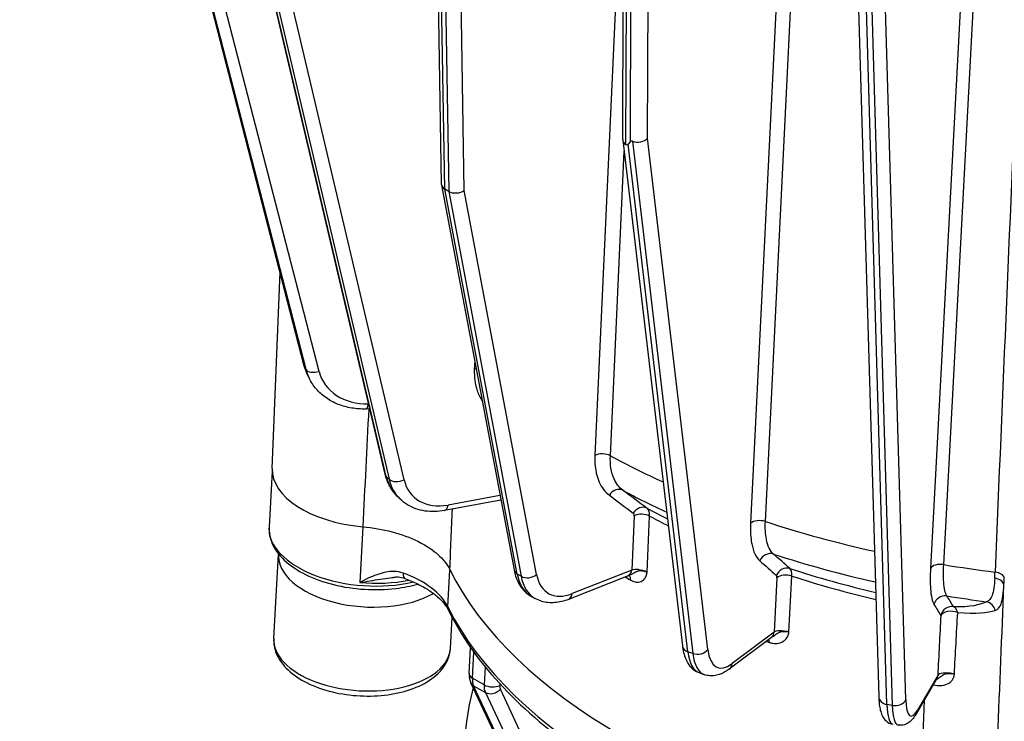
# Model space of a CAD drawing. Units: millimetres. Extents: x 283 to 3800, y 35 to 4953.
# Drawn here: x 809 to 921, y 3353 to 3432 of the extents above; entities that cross this region are included whole.
import ezdxf

# ---------------------------------------------------------------- set-up
doc = ezdxf.new("R2010")
doc.units = ezdxf.units.MM
doc.header["$LTSCALE"] = 18.181818
doc.layers.add('Visible Edges(Hillmar_metric)', color=7, linetype='Continuous', lineweight=25)
doc.layers.add('Visible Tangent Edges(Hillmar_Metric)', color=7, linetype='Continuous', lineweight=25, true_color=0xc0c0c0)

msp = doc.modelspace()

# ---------------------------------------------------------------- linework, layer by layer
at = {"layer": 'Visible Edges(Hillmar_metric)'}
for p, q in [((809.2974, 3517.5209), (841.4269, 3392.7971)), ((856.9714, 3413.258), (855.6932, 3490.7342)), ((877.45, 3418.3344), (877.687, 3478.0362)), ((903.2116, 3463.7576), (906.3809, 3355.3115)), ((835.9005, 3442.918), (850.5739, 3380.49)), ((877.4537, 3418.2685), (884.1922, 3361.0833)), ((878.2758, 3418.0552), (878.0528, 3417.8163)), ((856.9801, 3413.1728), (865.1593, 3369.6716)), ((857.7799, 3412.4687), (857.338, 3412.7239)), ((837.8329, 3381.1293), (838.7149, 3403.3247)), ((841.8338, 3391.6956), (841.996, 3391.3647)), ((848.8381, 3387.8751), (848.4163, 3387.8634)), ((837.8343, 3380.839), (837.4736, 3374.5506)), ((851.9607, 3377.9954), (852.2735, 3377.6921)), ((863.6741, 3377.5705), (857.3098, 3376.3857)), ((838.0027, 3361.947), (838.5464, 3371.425)), ((878.0502, 3369.0091), (871.3071, 3366.3379)), ((867.096, 3366.6994), (867.5379, 3366.4442)), ((857.9699, 3360.8016), (858.1699, 3364.2896)), ((894.2439, 3362.0315), (889.4918, 3358.4594)), ((860.0915, 3357.9497), (860.2596, 3360.8801)), ((886.1421, 3358.0172), (886.6831, 3357.8276)), ((912.9158, 3357.3458), (910.6238, 3353.4093)), ((871.3198, 3333.3694), (860.2764, 3356.9171))]:
    msp.add_line(p, q, dxfattribs=at)
for centre, major_axis, ratio, start_param, end_param in [((878.7001, 3418.3722), (-1.2493, -0.0709), 0.65960497, 6.24316419, 7.03112282), ((879.1607, 3418.8654), (-1.2493, -0.0709), 0.65960497, 1.00871741, 2.57951374), ((878.076, 3423.6688), (-0.1802, -5.935), 0.15224691, 6.19400554, 6.45478544), ((879.1375, 3413.013), (-0.7094, 5.1296), 0.19795877, 6.18185048, 6.44263038), ((858.2202, 3413.3418), (-1.2463, -0.1265), 0.63496771, 6.22934072, 7.00512499), ((858.6622, 3413.0866), (-1.2463, -0.1265), 0.63496771, 0.72193968, 2.29273601), ((849.0857, 3380.5409), (-11.2501, 0.6453), 0.53654143, 0.00943323, 1.51147596), ((848.5299, 3370.8523), (-9.9836, 0.5727), 0.53654143, 6.27199542, 8.73727077), ((930.2407, 3377.28), (-74.8954, 4.2962), 0.53654143, 0.29488947, 1.33978282), ((877.5898, 3370.1712), (0.4604, -1.1621), 0.65987981, 0.00000001, 0.0063864), ((893.4928, 3363.0306), (0.7511, -0.9992), 0.78784897, 0, 0.00348878), ((881.5774, 3360.7683), (-15.625, -27.0633), 0.57735027, 5.18857727, 6.28318531)]:
    msp.add_ellipse(centre, major_axis=major_axis, ratio=ratio, start_param=start_param, end_param=end_param, dxfattribs=at)
for points, knots in [([(841.4269, 3392.7971), (841.4465, 3392.721), (841.4676, 3392.6454), (841.5129, 3392.4951), (841.5371, 3392.4204), (841.5884, 3392.2722), (841.6155, 3392.1986), (841.6728, 3392.0527), (841.703, 3391.9804), (841.7662, 3391.8369), (841.7992, 3391.7659), (841.8338, 3391.6956)], [1.773338158, 1.773338158, 1.773338158, 1.773338158, 1.806441413, 1.806441413, 1.839544668, 1.839544668, 1.872647923, 1.872647923, 1.905751178, 1.905751178, 1.938854433, 1.938854433, 1.938854433, 1.938854433]), ([(848.4163, 3387.8634), (847.8756, 3387.8484), (847.3388, 3387.8841), (846.2944, 3388.0589), (845.7869, 3388.1981), (844.8238, 3388.5789), (844.3683, 3388.8206), (843.5335, 3389.4003), (843.1542, 3389.7382), (842.4955, 3390.4961), (842.2162, 3390.9159), (841.996, 3391.3647)], [3.28811667, 3.28811667, 3.28811667, 3.28811667, 3.49935951, 3.49935951, 3.71060235, 3.71060235, 3.92184519, 3.92184519, 4.13308803, 4.13308803, 4.34433087, 4.34433087, 4.34433087, 4.34433087]), ([(850.5739, 3380.49), (850.6187, 3380.2995), (850.6731, 3380.1121), (850.8014, 3379.7456), (850.8753, 3379.5665), (851.0423, 3379.2186), (851.1354, 3379.0498), (851.3405, 3378.7247), (851.4523, 3378.5684), (851.6937, 3378.2704), (851.8232, 3378.1288), (851.9607, 3377.9954)], [1.766521353, 1.766521353, 1.766521353, 1.766521353, 1.852655272, 1.852655272, 1.938789192, 1.938789192, 2.024923111, 2.024923111, 2.111057031, 2.111057031, 2.197190951, 2.197190951, 2.197190951, 2.197190951]), ([(857.3098, 3376.3857), (856.938, 3376.3164), (856.5657, 3376.2759), (855.828, 3376.2562), (855.4626, 3376.277), (854.748, 3376.3838), (854.3989, 3376.4697), (853.7284, 3376.7081), (853.4071, 3376.8607), (852.8059, 3377.2302), (852.5261, 3377.4471), (852.2735, 3377.6921)], [3.294933478, 3.294933478, 3.294933478, 3.294933478, 3.453145654, 3.453145654, 3.61135783, 3.61135783, 3.769570005, 3.769570005, 3.927782181, 3.927782181, 4.085994357, 4.085994357, 4.085994357, 4.085994357]), ([(837.4736, 3374.5506), (837.4364, 3373.903), (837.5666, 3373.2492), (838.1386, 3371.9668), (838.605, 3371.3448), (839.8586, 3370.1604), (840.678, 3369.6104), (842.5605, 3368.6751), (843.627, 3368.2923), (845.8835, 3367.7316), (847.0719, 3367.552), (849.4589, 3367.4069), (850.657, 3367.4407), (852.6712, 3367.6853), (853.5091, 3367.8507), (854.295, 3368.0735)], [0.75346018, 0.75346018, 0.75346018, 0.75346018, 1.02382711, 1.02382711, 1.320873, 1.320873, 1.65171899, 1.65171899, 1.98648226, 1.98648226, 2.31793865, 2.31793865, 2.64805067, 2.64805067, 2.89764436, 2.89764436, 2.89764436, 2.89764436]), ([(848.0731, 3374.5537), (849.2085, 3374.4522), (850.3257, 3374.2547), (852.4289, 3373.6963), (853.4155, 3373.3355), (855.3636, 3372.3808), (856.0673, 3371.8523), (857.1434, 3370.9003), (857.6111, 3370.3149), (857.9083, 3369.7118)], [-0.819284215, -0.819284215, -0.819284215, -0.819284215, -0.6501473, -0.6501473, -0.481098279, -0.481098279, -0.273522322, -0.273522322, 0, 0, 0, 0]), ([(865.1593, 3369.6716), (865.2059, 3369.4237), (865.2676, 3369.1819), (865.4234, 3368.7136), (865.5176, 3368.4872), (865.7407, 3368.0545), (865.8697, 3367.8484), (866.1631, 3367.4634), (866.3276, 3367.2847), (866.6892, 3366.9631), (866.8863, 3366.8204), (867.096, 3366.6994)], [3.334993968, 3.334993968, 3.334993968, 3.334993968, 3.453393338, 3.453393338, 3.571792708, 3.571792708, 3.690192077, 3.690192077, 3.808591447, 3.808591447, 3.926990817, 3.926990817, 3.926990817, 3.926990817]), ([(879.0829, 3369.4878), (879.0602, 3369.48), (879.0388, 3369.4722), (879.0185, 3369.4644), (878.9635, 3369.4432), (878.9165, 3369.422), (878.8746, 3369.401), (878.7945, 3369.361), (878.7328, 3369.3215), (878.6753, 3369.2856), (878.6154, 3369.2482), (878.5601, 3369.2148), (878.5084, 3369.1858), (878.4092, 3369.1303), (878.3192, 3369.0896), (878.228, 3369.0647), (878.2248, 3369.0638), (878.2217, 3369.063), (878.2185, 3369.0622)], [0.036555818, 0.036555818, 0.036555818, 0.036555818, 0.041883763, 0.041883763, 0.041883763, 0.056309748, 0.056309748, 0.056309748, 0.083880021, 0.083880021, 0.083880021, 0.112628283, 0.112628283, 0.112628283, 0.167703068, 0.167703068, 0.167703068, 0.169607993, 0.169607993, 0.169607993, 0.169607993]), ([(878.3437, 3368.5068), (878.4563, 3368.4422), (878.5709, 3368.3904), (878.8658, 3368.2932), (879.0424, 3368.2705), (879.4246, 3368.3048), (879.6194, 3368.3877), (879.8906, 3368.6263), (879.9843, 3368.752), (880.0907, 3368.9722), (880.1203, 3369.0495), (880.1612, 3369.1898), (880.1754, 3369.2508), (880.1896, 3369.3373), (880.1929, 3369.3606), (880.196, 3369.3904), (880.1965, 3369.3964), (880.1971, 3369.4041), (880.1972, 3369.4057), (880.1974, 3369.4079), (880.1974, 3369.4083), (880.1974, 3369.4089), (880.1975, 3369.4091), (880.1975, 3369.4094), (880.1975, 3369.4095), (880.1975, 3369.4096)], [-0.293531253, -0.293531253, -0.293531253, -0.293531253, -0.25484474, -0.25484474, -0.192946319, -0.192946319, -0.112628283, -0.112628283, -0.056309748, -0.056309748, -0.029013275, -0.029013275, -0.009509287, -0.009509287, -0.002454216, -0.002454216, -0.000685347, -0.000685347, -0.000209421, -0.000209421, -0.000071664, -0.000071664, -0.000032428, -0.000032428, 0.000006808, 0.000006808, 0.000006808, 0.000006808]), ([(879.2368, 3369.5333), (879.2198, 3369.5296), (879.2036, 3369.5254), (879.188, 3369.5211), (879.1755, 3369.5176), (879.1635, 3369.514), (879.1518, 3369.5103), (879.1275, 3369.5028), (879.1046, 3369.4953), (879.0829, 3369.4878)], [0.0259669781, 0.0259669781, 0.0259669781, 0.0259669781, 0.0290132755, 0.0290132755, 0.0290132755, 0.0314641812, 0.0314641812, 0.0314641812, 0.0365558184, 0.0365558184, 0.0365558184, 0.0365558184]), ([(880.1975, 3369.4096), (880.1789, 3369.4143), (880.177, 3369.4148), (880.1712, 3369.4162), (880.1654, 3369.4177), (880.1608, 3369.4189), (880.1566, 3369.4199), (880.1417, 3369.4236), (880.1317, 3369.4261), (880.1224, 3369.4284), (880.0906, 3369.4362), (880.0712, 3369.4409), (880.0529, 3369.4452), (879.9851, 3369.4614), (879.9467, 3369.4698), (879.9098, 3369.4778), (879.7626, 3369.5095), (879.6857, 3369.5216), (879.6115, 3369.5318), (879.4577, 3369.5529), (879.3546, 3369.554), (879.2683, 3369.5394), (879.2575, 3369.5376), (879.247, 3369.5355), (879.2368, 3369.5333)], [-0.0000068083, -0.0000068083, -0.0000068083, -0.0000068083, 0.0000324277, 0.0000324277, 0.0000324277, 0.0000716638, 0.0000716638, 0.0000716638, 0.000209421, 0.000209421, 0.000209421, 0.000685347, 0.000685347, 0.000685347, 0.0024542163, 0.0024542163, 0.0024542163, 0.0095092874, 0.0095092874, 0.0095092874, 0.0241372785, 0.0241372785, 0.0241372785, 0.0259669781, 0.0259669781, 0.0259669781, 0.0259669781]), ([(852.8325, 3368.6928), (852.5921, 3368.7802), (852.34, 3368.8215), (851.9074, 3368.8432), (851.7286, 3368.838), (851.5494, 3368.8215)], [0, 0, 0, 0, 0.075360753, 0.075360753, 0.127422754, 0.127422754, 0.127422754, 0.127422754]), ([(852.8324, 3368.6928), (853.3405, 3368.5081), (853.8219, 3368.3045), (854.7182, 3367.8669), (855.1331, 3367.633), (855.8854, 3367.1445), (856.2227, 3366.8899), (856.8117, 3366.3721), (857.0634, 3366.109), (857.479, 3365.5879), (857.6428, 3365.3301), (857.7657, 3365.0805)], [1.327147665, 1.327147665, 1.327147665, 1.327147665, 1.480394687, 1.480394687, 1.63364171, 1.63364171, 1.786888732, 1.786888732, 1.940135754, 1.940135754, 2.093382777, 2.093382777, 2.093382777, 2.093382777]), ([(871.3071, 3366.3379), (871.0556, 3366.2382), (870.8012, 3366.1562), (870.2887, 3366.0315), (870.0304, 3365.9888), (869.5132, 3365.948), (869.2542, 3365.95), (868.7419, 3366.0036), (868.4886, 3366.0554), (867.9981, 3366.2113), (867.761, 3366.3155), (867.5379, 3366.4442)], [1.726460863, 1.726460863, 1.726460863, 1.726460863, 1.852407588, 1.852407588, 1.978354314, 1.978354314, 2.104301039, 2.104301039, 2.230247765, 2.230247765, 2.35619449, 2.35619449, 2.35619449, 2.35619449]), ([(857.7657, 3365.0805), (859.1643, 3362.2406), (861.094, 3359.4799), (865.9099, 3354.2226), (868.7961, 3351.7254), (875.3965, 3347.0849), (879.1106, 3344.9417), (887.2087, 3341.0915), (891.5926, 3339.3846), (900.8442, 3336.4754), (905.7117, 3335.2732), (910.7176, 3334.3481)], [1.04820988, 1.04820988, 1.04820988, 1.04820988, 1.25724446, 1.25724446, 1.46627904, 1.46627904, 1.67531362, 1.67531362, 1.8843482, 1.8843482, 2.09338278, 2.09338278, 2.09338278, 2.09338278]), ([(893.9912, 3361.4824), (894.1288, 3361.4345), (894.2686, 3361.3995), (894.6276, 3361.3454), (894.8419, 3361.3483), (895.3044, 3361.4372), (895.5393, 3361.5473), (895.865, 3361.8228), (895.9771, 3361.961), (896.1039, 3362.1946), (896.1392, 3362.2756), (896.1876, 3362.4206), (896.2043, 3362.4831), (896.2209, 3362.5709), (896.2247, 3362.5945), (896.2283, 3362.6246), (896.2289, 3362.6306), (896.2296, 3362.6383), (896.2297, 3362.6399), (896.2299, 3362.6421), (896.2299, 3362.6425), (896.23, 3362.6432), (896.23, 3362.6433), (896.23, 3362.6436), (896.23, 3362.6437), (896.23, 3362.6438)], [-0.293531254, -0.293531254, -0.293531254, -0.293531254, -0.25484474, -0.25484474, -0.192946319, -0.192946319, -0.112628283, -0.112628283, -0.056309748, -0.056309748, -0.029013276, -0.029013276, -0.009509286, -0.009509286, -0.002454216, -0.002454216, -0.000685347, -0.000685347, -0.000209421, -0.000209421, -0.000071664, -0.000071664, -0.000032428, -0.000032428, 0.000006807, 0.000006807, 0.000006807, 0.000006807]), ([(895.2123, 3362.6308), (895.1956, 3362.6247), (895.1799, 3362.6182), (895.1647, 3362.6116), (895.1528, 3362.6063), (895.1414, 3362.6011), (895.1304, 3362.5959), (895.1081, 3362.5854), (895.0872, 3362.5751), (895.0674, 3362.565)], [0.0259144301, 0.0259144301, 0.0259144301, 0.0259144301, 0.0290132756, 0.0290132756, 0.0290132756, 0.0314602809, 0.0314602809, 0.0314602809, 0.0363836909, 0.0363836909, 0.0363836909, 0.0363836909]), ([(896.23, 3362.6438), (896.2089, 3362.6459), (896.2069, 3362.6461), (896.2003, 3362.6467), (896.1938, 3362.6473), (896.1885, 3362.6478), (896.1838, 3362.6483), (896.167, 3362.6498), (896.1557, 3362.6509), (896.1453, 3362.6518), (896.1096, 3362.6551), (896.088, 3362.657), (896.0676, 3362.6587), (895.9921, 3362.6651), (895.9501, 3362.6681), (895.9098, 3362.6707), (895.7491, 3362.6814), (895.6686, 3362.6826), (895.591, 3362.6822), (895.5106, 3362.6817), (895.4445, 3362.678), (895.3878, 3362.6712), (895.3311, 3362.6645), (895.2841, 3362.6543), (895.242, 3362.641), (895.2318, 3362.6378), (895.2219, 3362.6344), (895.2123, 3362.6308)], [-0.0000068075, -0.0000068075, -0.0000068075, -0.0000068075, 0.0000324282, 0.0000324282, 0.0000324282, 0.0000716639, 0.0000716639, 0.0000716639, 0.000209421, 0.000209421, 0.000209421, 0.000685347, 0.000685347, 0.000685347, 0.002454216, 0.002454216, 0.002454216, 0.0095092859, 0.0095092859, 0.0095092859, 0.0168232821, 0.0168232821, 0.0168232821, 0.0241372782, 0.0241372782, 0.0241372782, 0.0259144301, 0.0259144301, 0.0259144301, 0.0259144301]), ([(838.0027, 3361.947), (837.9693, 3361.3646), (838.0753, 3360.7777), (838.542, 3359.6274), (838.9256, 3359.0733), (839.9736, 3357.9908), (840.6788, 3357.4829), (842.3186, 3356.6054), (843.2628, 3356.2431), (845.2617, 3355.7085), (846.3145, 3355.5341), (848.4324, 3355.38), (849.497, 3355.3989), (851.5505, 3355.6298), (852.5387, 3355.8424), (854.3562, 3356.4606), (855.1836, 3356.8681), (856.5649, 3357.873), (857.1284, 3358.4704), (857.7717, 3359.6735), (857.9372, 3360.2322), (857.9699, 3360.8016)], [0.75346018, 0.75346018, 0.75346018, 0.75346018, 1.00256058, 1.00256058, 1.28093002, 1.28093002, 1.61172101, 1.61172101, 1.9562271, 1.9562271, 2.29570663, 2.29570663, 2.63261787, 2.63261787, 2.97134091, 2.97134091, 3.31515161, 3.31515161, 3.65147581, 3.65147581, 3.89505284, 3.89505284, 3.89505284, 3.89505284]), ([(895.0674, 3362.565), (895.0453, 3362.5537), (895.0245, 3362.5426), (895.0047, 3362.5317), (894.9529, 3362.503), (894.9083, 3362.4754), (894.8684, 3362.4488), (894.7921, 3362.3979), (894.7318, 3362.3499), (894.6755, 3362.3062), (894.6168, 3362.2606), (894.5622, 3362.2197), (894.5093, 3362.1835), (894.4852, 3362.1671), (894.4615, 3362.1516), (894.4377, 3362.137), (894.394, 3362.1102), (894.3502, 3362.0865), (894.3063, 3362.0658)], [0.036383691, 0.036383691, 0.036383691, 0.036383691, 0.04188201, 0.04188201, 0.04188201, 0.056309748, 0.056309748, 0.056309748, 0.083894153, 0.083894153, 0.083894153, 0.112628283, 0.112628283, 0.112628283, 0.125703541, 0.125703541, 0.125703541, 0.149747338, 0.149747338, 0.149747338, 0.149747338]), ([(884.1922, 3361.0833), (884.2234, 3360.8186), (884.2682, 3360.563), (884.3897, 3360.0704), (884.4664, 3359.8332), (884.6609, 3359.3785), (884.7787, 3359.1607), (885.0695, 3358.7532), (885.2433, 3358.5634), (885.6528, 3358.2391), (885.8891, 3358.1059), (886.1421, 3358.0172)], [1.766521353, 1.766521353, 1.766521353, 1.766521353, 1.903353138, 1.903353138, 2.040184923, 2.040184923, 2.177016709, 2.177016709, 2.313848494, 2.313848494, 2.45068028, 2.45068028, 2.45068028, 2.45068028]), ([(889.4918, 3358.4594), (889.3329, 3358.3399), (889.1697, 3358.2312), (888.8317, 3358.0383), (888.6568, 3357.9541), (888.2922, 3357.8164), (888.1022, 3357.763), (887.7077, 3357.6976), (887.503, 3357.6858), (887.0899, 3357.7158), (886.8818, 3357.758), (886.6831, 3357.8276)], [3.294933478, 3.294933478, 3.294933478, 3.294933478, 3.402447788, 3.402447788, 3.509962098, 3.509962098, 3.617476408, 3.617476408, 3.724990718, 3.724990718, 3.832505028, 3.832505028, 3.832505028, 3.832505028]), ([(860.0915, 3357.9497), (860.0878, 3357.8848), (860.0865, 3357.8191), (860.0895, 3357.6861), (860.0938, 3357.6187), (860.109, 3357.4821), (860.1199, 3357.4129), (860.1495, 3357.2731), (860.1682, 3357.2024), (860.2149, 3357.0601), (860.243, 3356.9885), (860.2764, 3356.9171)], [3.07319458, 3.07319458, 3.07319458, 3.07319458, 3.16744236, 3.16744236, 3.261690139, 3.261690139, 3.355937919, 3.355937919, 3.450185699, 3.450185699, 3.544433478, 3.544433478, 3.544433478, 3.544433478]), ([(912.5216, 3356.6688), (913.2196, 3356.5388), (914.0486, 3356.6177), (914.6091, 3357.097), (914.7582, 3357.3149), (914.8707, 3357.558), (914.9146, 3357.7259), (914.924, 3357.8722)], [-0.283724702, -0.283724702, -0.283724702, -0.283724702, -0.126580371, -0.084367708, -0.052708211, -0.042155045, 0.000057619, 0.000057619, 0.000057619, 0.000057619]), ([(913.6022, 3357.7492), (913.5861, 3357.7383), (913.4782, 3357.6694), (913.3114, 3357.5333), (913.1232, 3357.3932), (912.9851, 3357.3198), (912.9267, 3357.2934)], [0.047064732, 0.047064732, 0.047064732, 0.047064732, 0.052708211, 0.084367708, 0.126580371, 0.156423157, 0.156423157, 0.156423157, 0.156423157]), ([(913.7713, 3357.8646), (913.7106, 3357.8382), (913.6682, 3357.7949), (913.6163, 3357.7586), (913.6022, 3357.7492)], [0.0287652583, 0.0287652583, 0.0287652583, 0.0287652583, 0.0421550448, 0.0470647318, 0.0470647318, 0.0470647318, 0.0470647318]), ([(906.3809, 3355.3115), (906.3883, 3355.058), (906.4029, 3354.8183), (906.4487, 3354.3649), (906.4797, 3354.1515), (906.5657, 3353.742), (906.6196, 3353.5461), (906.7814, 3353.1485), (906.8863, 3352.942), (907.2398, 3352.5513), (907.483, 3352.3658), (907.8446, 3352.2568), (907.8988, 3352.2437), (907.9535, 3352.2336)], [1.773338158, 1.773338158, 1.773338158, 1.773338158, 1.919443772, 1.919443772, 2.065549387, 2.065549387, 2.211655002, 2.211655002, 2.357760617, 2.357760617, 2.482541988, 2.482541988, 2.503866231, 2.503866231, 2.503866231, 2.503866231]), ([(910.6238, 3353.4093), (910.5513, 3353.2847), (910.4762, 3353.1663), (910.3153, 3352.9391), (910.2296, 3352.8303), (910.034, 3352.619), (909.9243, 3352.5158), (909.6511, 3352.3205), (909.4853, 3352.2265), (909.0664, 3352.1008), (908.8086, 3352.0761), (908.5566, 3352.1225)], [3.288116673, 3.288116673, 3.288116673, 3.288116673, 3.386357154, 3.386357154, 3.484597634, 3.484597634, 3.582838115, 3.582838115, 3.681078595, 3.681078595, 3.779319076, 3.779319076, 3.779319076, 3.779319076])]:
    msp.add_open_spline(points, degree=3, knots=knots, dxfattribs=at)
for points in [[(877.7211, 3368.8787), (877.7796, 3368.8369), (877.8385, 3368.7987), (877.8974, 3368.7645)], [(878.2181, 3369.0638), (878.1652, 3369.0504), (878.1184, 3369.0359), (878.0808, 3369.0223)], [(878.2506, 3369.0689), (878.2506, 3369.0689), (878.2429, 3369.0688), (878.23, 3369.0653)], [(894.306, 3362.0663), (894.2748, 3362.0517), (894.2557, 3362.0398), (894.2491, 3362.0354)], [(912.9269, 3357.2924), (912.9021, 3357.2812), (912.8821, 3357.2708), (912.8672, 3357.2624)], [(914.9235, 3357.8723), (914.1705, 3357.9538), (913.9021, 3357.9214), (913.7713, 3357.8646)]]:
    msp.add_open_spline(points, degree=3, dxfattribs=at)
at = {"layer": 'Visible Tangent Edges(Hillmar_Metric)'}
for p, q in [((841.4572, 3392.7152), (809.3082, 3517.5147)), ((809.3987, 3517.4624), (841.6195, 3392.3844)), ((843.1242, 3392.1164), (811.0853, 3516.4887)), ((857.338, 3412.7239), (856.0575, 3490.3383)), ((856.4994, 3490.0831), (857.7799, 3412.4687)), ((859.5461, 3412.5763), (858.2812, 3489.2401)), ((877.8161, 3417.7598), (878.0538, 3477.6387)), ((878.5113, 3477.3745), (878.2758, 3418.0552)), ((880.2427, 3418.4862), (880.4727, 3476.4278)), ((896.4124, 3467.225), (891.8936, 3374.9386)), ((893.5628, 3375.1439), (898.0265, 3466.2931)), ((907.304, 3354.4615), (904.1346, 3462.9075)), ((904.7378, 3462.7964), (907.9072, 3354.3504)), ((909.4399, 3355.0147), (906.2833, 3463.0261)), ((916.8709, 3456.9133), (912.229, 3369.8308)), ((913.7173, 3370.2668), (918.2929, 3456.0923)), ((877.5968, 3455.318), (874.3099, 3382.6189)), ((850.7314, 3380.2211), (836.0566, 3442.655)), ((836.497, 3441.8085), (851.0442, 3379.9178)), ((852.7291, 3379.8661), (838.2463, 3441.4828)), ((887.0566, 3360.6608), (880.2427, 3418.4862)), ((884.8162, 3360.4195), (878.0528, 3417.8163)), ((878.5344, 3418.1304), (885.3572, 3360.2299)), ((876.0462, 3382.5804), (877.6028, 3417.0034)), ((865.5204, 3369.2056), (857.338, 3412.7239)), ((857.7799, 3412.4687), (865.9623, 3368.9505)), ((867.7136, 3369.1371), (859.5461, 3412.5763)), ((841.6195, 3392.3844), (841.4572, 3392.7152)), ((860.7165, 3393.3006), (860.6762, 3392.3483)), ((851.0442, 3379.9178), (850.7314, 3380.2211)), ((863.5745, 3378.1003), (857.7066, 3377.0079)), ((878.751, 3375.7945), (878.4737, 3369.6609)), ((880.1975, 3369.4096), (880.4845, 3375.7575)), ((848.0802, 3374.553), (847.7183, 3368.2443)), ((857.6818, 3365.5067), (857.9215, 3369.685)), ((878.4737, 3369.6609), (871.7306, 3366.9897)), ((879.376, 3369.5489), (879.3761, 3369.5513)), ((879.3815, 3369.6759), (879.3815, 3369.676)), ((865.9623, 3368.9505), (865.5204, 3369.2056)), ((894.8746, 3368.7748), (894.5748, 3362.6514)), ((896.23, 3362.6438), (896.5404, 3368.9812)), ((894.5748, 3362.6514), (889.8227, 3359.0793)), ((885.3572, 3360.2299), (884.8162, 3360.4195)), ((860.4576, 3357.4387), (860.6255, 3360.3655)), ((861.9001, 3358.706), (861.7835, 3356.6733)), ((861.7835, 3356.6733), (860.4576, 3357.4387)), ((913.0419, 3357.7525), (910.75, 3353.816)), ((871.6384, 3333.0306), (860.595, 3356.5783)), ((860.595, 3356.5783), (861.9208, 3355.8128)), ((863.5598, 3356.7882), (863.5492, 3356.6023)), ((874.6613, 3332.6244), (863.6179, 3356.1721)), ((861.9208, 3355.8128), (872.9643, 3332.2651)), ((907.9072, 3354.3504), (907.304, 3354.4615))]:
    msp.add_line(p, q, dxfattribs=at)
for centre, major_axis, ratio, start_param, end_param in [((842.6374, 3393.1089), (-1.2105, -0.3118), 0.58149599, 0, 0.11968297), ((849.1283, 3395.2739), (-7.2946, -3.5783), 0.80772958, 6.11766903, 6.28318531), ((849.2906, 3394.9431), (-7.2946, -3.5783), 0.80772958, 6.11766903, 6.28318531), ((842.7997, 3392.7781), (-1.2105, -0.3118), 0.58149599, 0.11968297, 1.69047929), ((849.6152, 3394.2815), (-6.1723, -3.0278), 0.80772958, 6.11766903, 7.33885375), ((861.3018, 3391.7416), (1.2489, -0.0528), 0.54308838, 1.93233913, 2.11822514), ((848.3817, 3389.1129), (0.0346, -1.2495), 0.29016105, 0, 0.99607513), ((875.1938, 3382.1086), (1.2487, -0.0565), 0.54561765, 0.84435335, 2.38157535), ((932.2726, 3412.7022), (-82.3906, 4.7261), 0.53654143, 0.85091417, 0.9457709), ((851.7908, 3380.776), (-1.2168, -0.286), 0.63344887, 0, 0.3855922), ((857.6172, 3383.8281), (-5.6565, -5.8327), 0.71697009, 5.85251571, 6.28318531), ((857.93, 3383.5248), (-5.6565, -5.8327), 0.71697009, 5.85251571, 6.28318531), ((852.1035, 3380.4727), (-1.2168, -0.286), 0.63344887, 0.3855922, 1.95638853), ((858.5555, 3382.9181), (-4.7862, -4.9353), 0.71697009, 5.85251571, 7.07424619), ((876.8176, 3377.6062), (0.7477, 1.0017), 0.8146042, 0.12047888, 1.66672983), ((932.0008, 3407.9635), (80.0156, -4.5899), 0.53654143, 3.99364469, 4.07512324), ((857.081, 3377.6146), (0.2288, -1.2289), 0.49012773, 0, 0.96586818), ((879.5266, 3375.5843), (0.7476, 1.0018), 0.81460604, 0.12174754, 1.66668345), ((878.4456, 3375.6996), (0.1475, 0.4215), 0.63603223, 5.15288015, 6.08615541), ((879.6349, 3375.2842), (1.2487, -0.0565), 0.54561863, 0.84743776, 2.38157462), ((931.8017, 3404.4927), (-75.9027, 4.3539), 0.53654143, 0.85391237, 0.89499459), ((879.1938, 3375.0564), (0.9053, 1.6419), 0.56199004, 5.43300755, 6.20360673), ((931.739, 3403.3991), (75.3546, -4.3225), 0.53654143, 3.99559229, 4.03307674), ((892.9756, 3374.5594), (1.2485, -0.0611), 0.54752437, 1.1081706, 2.6453926), ((932.2726, 3412.7022), (-82.3906, 4.7261), 0.53654143, 1.11271356, 1.27589228), ((848.7051, 3373.9063), (-11.2315, 0.6443), 0.53654143, 0, 2.07097721), ((894.0308, 3370.3143), (0.8266, 0.9377), 0.90546508, 0.37663039, 1.92288134), ((932.0008, 3407.9635), (80.0156, -4.5899), 0.53654143, 4.25544408, 4.41237924), ((853.2596, 3369.8676), (-0.4271, -1.1748), 0.41182126, 5.34194718, 6.28318531), ((846.8342, 3364.3726), (11.2315, -0.6443), 0.53654143, 0.29474969, 1.0609848), ((866.3878, 3369.9026), (-1.2285, -0.231), 0.67755177, 0, 0.66809509), ((877.5898, 3370.1712), (0.4604, -1.1621), 0.65987981, 0.00638639, 0.87633032), ((895.8863, 3368.6786), (0.8266, 0.9377), 0.90546993, 0.377879, 1.92281491), ((895.6451, 3368.1093), (0.5923, 1.7789), 0.37990321, 5.34596347, 6.11656265), ((931.8017, 3404.4927), (-75.9027, 4.3539), 0.53654143, 1.11571176, 1.2553895), ((913.4354, 3369.6085), (-1.2482, 0.0665), 0.54867859, 4.51390683, 6.05112883), ((932.2726, 3412.7022), (-82.3906, 4.7261), 0.53654143, 1.37451295, 1.44625139), ((918.9042, 3371.5204), (-0.073, 5.2221), 0.12301638, 4.1487896, 4.29794089), ((919.3277, 3368.7547), (1.2489, -0.0521), 0.54768737, 0.13813731, 1.43772485), ((848.7233, 3374.2222), (11.2315, -0.6443), 0.53654143, 4.65360427, 5.16236336), ((871.1585, 3373.7358), (-4.0625, -7.0365), 0.57735027, 5.69118846, 6.28318531), ((866.8297, 3369.6474), (1.2285, 0.231), 0.67755177, 3.80968774, 5.38048407), ((871.6004, 3373.4807), (-4.0625, -7.0365), 0.57735027, 5.69118846, 6.28318531), ((872.4843, 3372.9704), (-3.4375, -5.9539), 0.57735027, 5.69118846, 6.91291893), ((877.0111, 3368.3117), (0.6283, 1.0806), 0.58012373, 5.44598557, 5.62764825), ((930.4563, 3389.2787), (74.3393, -9.4498), 0.47990923, 3.98990449, 3.99832724), ((877.4648, 3368.0497), (0.6217, 1.0844), 0.57456657, 5.44247851, 6.10792796), ((894.6598, 3368.639), (0.1055, 0.4397), 0.42813517, 5.12715814, 6.06043337), ((895.9566, 3368.3956), (1.2485, -0.0611), 0.54752555, 1.11125523, 2.64539209), ((931.739, 3403.3991), (75.3546, -4.3225), 0.53654143, 4.25739168, 4.39557268), ((919.2873, 3367.9613), (1.2477, -0.0754), 0.63467642, 0.14424742, 1.44905444), ((919.4735, 3374.2637), (-0.3113, 9.9876), 0.11076937, 4.03111827, 4.12977558), ((870.8467, 3367.5), (0.4604, -1.1621), 0.65987981, 0, 0.87633032), ((913.8286, 3365.5374), (1.059, 0.664), 0.96046716, 0.83296373, 2.37921468), ((932.0008, 3407.9635), (80.0156, -4.5899), 0.53654143, 4.51724347, 4.57464096), ((918.3835, 3364.862), (-0.5543, 1.1204), 0.9364192, 4.4665447, 5.6356355), ((858.8871, 3365.6327), (-1.1214, -0.5523), 0.80748182, 5.85460832, 6.28318531), ((929.9991, 3373.0676), (-74.8769, 4.2951), 0.53654143, 0.29474969, 1.33992259), ((914.6029, 3364.3026), (1.059, 0.6641), 0.96047311, 0.8340682, 2.37914426), ((914.6029, 3364.3026), (-1.2483, 0.0654), 0.55147062, 4.14996241, 6.05060782), ((914.6029, 3364.3026), (0.0428, 1.2493), 0.60880474, 5.18682564, 6.02026838), ((893.4928, 3363.0306), (0.7511, -0.9992), 0.78784897, 0.00348878, 0.70346891), ((847.9863, 3361.3743), (9.9836, -0.5727), 0.53654143, 3.14159265, 6.28318531), ((930.5991, 3389.2141), (74.5275, -7.8284), 0.46852932, 4.24375437, 4.24877837), ((893.3719, 3360.9087), (0.4107, 1.1806), 0.39506403, 5.35113039, 5.72423869), ((885.4336, 3361.2296), (-1.2414, -0.1463), 0.71079914, 0, 0.96869629), ((888.8294, 3365.685), (-2.6873, -7.6677), 0.39838499, 5.59902638, 6.28318531), ((885.9746, 3361.04), (1.2414, 0.1463), 0.71079914, 4.11028894, 5.68108527), ((890.4524, 3365.1162), (-2.2739, -6.4881), 0.39838499, 5.59902638, 6.82075686), ((889.3704, 3365.4954), (-2.6873, -7.6677), 0.39838499, 5.59902638, 6.28318531), ((888.7407, 3359.4586), (0.7511, -0.9992), 0.78784897, 0, 0.70346891), ((861.3395, 3357.8781), (-1.2479, 0.0716), 0.53654143, 0, 0.81733614), ((862.2213, 3358.3175), (-1.25, -2.1651), 0.57735027, 5.42938907, 5.90062797), ((911.8355, 3357.9747), (1.0802, -0.6289), 0.86531433, 0, 0.39368867), ((861.4081, 3357.4479), (-1.1317, -0.5308), 0.75747452, 0, 0.4857315), ((863.5471, 3357.552), (-1.25, -2.1651), 0.57735027, 5.42938907, 5.90062797), ((862.6653, 3357.1126), (1.2479, -0.0716), 0.53654143, 3.9589288, 5.52972512), ((862.734, 3356.6824), (1.1317, 0.5308), 0.75747452, 3.62732416, 5.19812048), ((864.431, 3357.0417), (-0.625, -1.0825), 0.57735027, 5.42938907, 5.90062797), ((907.6304, 3355.348), (-1.2495, -0.0365), 0.73092524, 0, 1.28519712), ((908.2336, 3355.2369), (1.2495, 0.0365), 0.73092524, 4.42678978, 5.9975861), ((911.2352, 3359.8907), (-1.2457, -6.7612), 0.19227042, 5.55265723, 6.77438771), ((909.4256, 3360.2241), (-1.4722, -7.9905), 0.19227042, 5.55265723, 6.28318531), ((910.0288, 3360.113), (-1.4722, -7.9905), 0.19227042, 5.55265723, 6.28318531), ((909.5436, 3354.0382), (1.0802, -0.6289), 0.86531433, 0, 0.39368867)]:
    msp.add_ellipse(centre, major_axis=major_axis, ratio=ratio, start_param=start_param, end_param=end_param, dxfattribs=at)
for points in [[(922.1079, 3430.5118), (921.2385, 3410.15), (920.3759, 3389.788), (919.5217, 3369.4258)], [(848.7397, 3387.8724), (848.5178, 3383.4327), (848.2956, 3378.9931), (848.0731, 3374.5537)], [(880.1696, 3376.6526), (879.267, 3377.3263), (878.3644, 3378.0001), (877.4618, 3378.6738)], [(875.9338, 3378.1165), (876.8367, 3377.4425), (877.7397, 3376.7685), (878.6427, 3376.0946)], [(857.9083, 3369.7118), (858.0074, 3371.992), (858.1066, 3374.2722), (858.2057, 3376.5525)], [(892.9488, 3370.6935), (893.5673, 3370.1482), (894.1858, 3369.603), (894.8043, 3369.0578)], [(896.3412, 3369.8263), (895.7232, 3370.3713), (895.1052, 3370.9164), (894.4872, 3371.4615)], [(919.1284, 3333.5299), (919.5944, 3345.0211), (920.0612, 3356.5113), (920.5289, 3368.0005)], [(914.8419, 3365.5022), (914.5843, 3365.9137), (914.3267, 3366.3252), (914.0691, 3366.7367)], [(918.5743, 3366.0687), (917.858, 3365.7081), (916.6562, 3365.4429), (914.8419, 3365.5022)], [(912.6223, 3365.7596), (912.8803, 3365.348), (913.1384, 3364.9364), (913.3965, 3364.5249)], [(914.924, 3357.8722), (915.0491, 3360.1983), (915.1741, 3362.5242), (915.299, 3364.8501)], [(915.299, 3364.8501), (917.3621, 3364.6975), (918.7257, 3364.8457), (919.5362, 3365.0922)], [(913.3965, 3364.5249), (913.2783, 3362.2675), (913.1601, 3360.01), (913.0419, 3357.7525)], [(911.5263, 3354.9593), (911.3002, 3349.6884), (911.0742, 3344.4176), (910.8485, 3339.1467)]]:
    msp.add_open_spline(points, degree=3, dxfattribs=at)
for points, knots in [([(860.6762, 3392.3483), (860.6398, 3391.4878), (860.8138, 3390.1977), (861.3391, 3389.1238), (861.5679, 3388.7723)], [-0.574412875, -0.574412875, -0.574412875, -0.574412875, -0.328235929, -0.190533705, -0.190533705, -0.190533705, -0.190533705]), ([(874.3099, 3382.6189), (874.2581, 3381.4739), (874.5464, 3379.6475), (875.457, 3378.4723), (875.9338, 3378.1165)], [-0.574412894, -0.574412894, -0.574412894, -0.574412894, -0.246176954, 0, 0, 0, 0]), ([(877.4618, 3378.6738), (877.0464, 3378.9835), (876.2529, 3380.0043), (876.0014, 3381.5881), (876.0462, 3382.5804)], [0, 0, 0, 0, 0.246176954, 0.574412894, 0.574412894, 0.574412894, 0.574412894]), ([(891.8936, 3374.9386), (891.8516, 3374.0813), (891.9524, 3372.2431), (892.5134, 3371.0773), (892.9488, 3370.6935)], [-0.574412855, -0.574412855, -0.574412855, -0.574412855, -0.328235917, 0, 0, 0, 0]), ([(894.4872, 3371.4615), (894.1062, 3371.7953), (893.8254, 3372.373), (893.6763, 3373.1415), (893.5644, 3373.7178), (893.5264, 3374.4008), (893.5628, 3375.1439)], [0, 0, 0, 0, 0.328235917, 0.328235917, 0.328235917, 0.574412855, 0.574412855, 0.574412855, 0.574412855]), ([(852.617, 3369.3181), (851.9769, 3369.5508), (851.2988, 3369.538), (850.6365, 3369.4048), (850.3054, 3369.3381), (849.9784, 3369.2417), (849.6541, 3369.1257), (849.0024, 3368.8926), (848.361, 3368.5805), (847.7183, 3368.2443)], [0, 0, 0, 0, 0.199315382, 0.199315382, 0.199315382, 0.298973073, 0.298973073, 0.298973073, 0.499173554, 0.499173554, 0.499173554, 0.499173554]), ([(880.1975, 3369.4096), (879.9309, 3369.5556), (879.2639, 3369.7484), (878.6634, 3369.7131), (878.4737, 3369.6609)], [-0.305752882, -0.305752882, -0.305752882, -0.305752882, -0.13103695, 0, 0, 0, 0]), ([(912.229, 3369.8308), (912.1834, 3368.9744), (912.179, 3367.1638), (912.42, 3366.0822), (912.6223, 3365.7596)], [-0.574412858, -0.574412858, -0.574412858, -0.574412858, -0.328235919, 0, 0, 0, 0]), ([(914.0691, 3366.7367), (913.8898, 3367.0169), (913.7673, 3367.5525), (913.7156, 3368.2951), (913.6769, 3368.852), (913.6778, 3369.5247), (913.7173, 3370.2668)], [0, 0, 0, 0, 0.328235919, 0.328235919, 0.328235919, 0.574412858, 0.574412858, 0.574412858, 0.574412858]), ([(847.7183, 3368.2443), (847.7218, 3368.2449), (847.7253, 3368.2454), (848.5123, 3368.3721), (849.6908, 3368.5783), (850.9424, 3368.759), (851.4276, 3368.8102), (851.5494, 3368.8215)], [-0.499173554, -0.499173554, -0.499173554, -0.499173554, -0.498288455, -0.498288455, -0.298973073, -0.199315382, -0.165397097, -0.165397097, -0.165397097, -0.165397097]), ([(919.4863, 3368.7382), (919.4351, 3367.9322), (919.3597, 3367.2538), (919.184, 3366.7801), (919.0523, 3366.4248), (918.8642, 3366.1849), (918.5743, 3366.0687)], [-0.506550111, -0.506550111, -0.506550111, -0.506550111, -0.217092905, -0.217092905, -0.217092905, 0, 0, 0, 0]), ([(919.5297, 3365.0909), (919.848, 3365.1879), (920.056, 3365.4305), (920.1985, 3365.8124), (920.3886, 3366.3216), (920.4709, 3367.0793), (920.5289, 3368.0005)], [0.000000064, 0.000000064, 0.000000064, 0.000000064, 0.217092905, 0.217092905, 0.217092905, 0.506550111, 0.506550111, 0.506550111, 0.506550111]), ([(896.23, 3362.6438), (895.9086, 3362.7504), (895.2096, 3362.8474), (894.7081, 3362.7292), (894.5748, 3362.6514)], [-0.305752882, -0.305752882, -0.305752882, -0.305752882, -0.13103695, 0, 0, 0, 0]), ([(914.9235, 3357.8724), (914.7358, 3357.9347), (914.2905, 3358.0259), (913.4962, 3358.0205), (913.1252, 3357.8687), (913.0419, 3357.7525)], [-0.376824701, -0.376824701, -0.376824701, -0.376824701, -0.269232362, -0.161539417, 0, 0, 0, 0])]:
    msp.add_open_spline(points, degree=3, knots=knots, dxfattribs=at)

doc.saveas('drawing.dxf')
